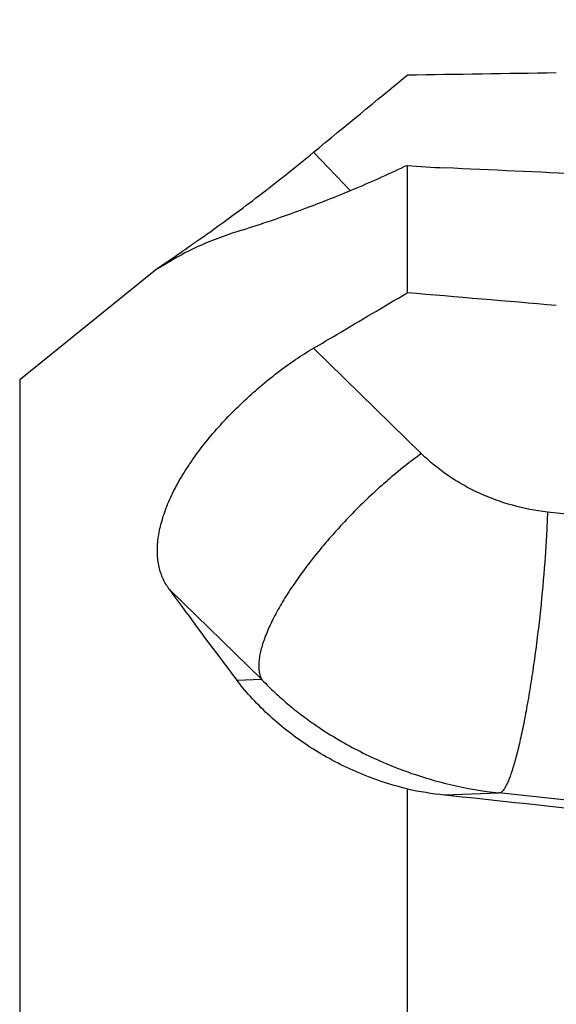
# Model space of a CAD drawing. Units: millimetres. Extents: x 0 to 594, y 0 to 420.
# Drawn here: x 339 to 357, y 229 to 262 of the extents above; entities that cross this region are included whole.
import ezdxf
from ezdxf.enums import TextEntityAlignment as Align

# ---------------------------------------------------------------- set-up
doc = ezdxf.new("R2010")
doc.units = ezdxf.units.MM
doc.header["$LTSCALE"] = 32.67
doc.layers.get('0').update_dxf_attribs({"linetype": 'CONTINUOUS'})
doc.layers.add('607614245-000_CL', color=7, linetype='CONTINUOUS')
doc.layers.add('607614245-000_DIM', color=7, linetype='CONTINUOUS')
doc.styles.get("Standard").update_dxf_attribs({"font": 'TXT.SHX', "width": 0.7})
doc.styles.add('TEXTSTYLE_2', font='gdt', dxfattribs={"width": 0.7})
doc.dimstyles.new('DIMSTYLE_1', dxfattribs={"dimtxt": 3.5, "dimasz": 3.5, "dimexe": 1.5, "dimexo": 0, "dimgap": 0.875, "dimtad": 1, "dimdec": 3, "dimdsep": 46, "dimtxsty": 'STANDARD', "dimblk": '_FILLED', "dimblk1": '_FILLED', "dimblk2": '_FILLED', "dimcen": 0.09, "dimclrt": 2, "dimadec": 3, "dimazin": 2, "dimtol": 1, "dimtp": 0.15, "dimtm": 0.15, "dimtfac": 1, "dimtdec": 3, "dimtofl": 0, "dimtmove": 0, "dimatfit": 3, "dimldrblk": '_FILLED', "dimfxl": 1, "dimtolj": 1, "dimarcsym": 0})

# ---------------------------------------------------------------- blocks, each defined once
blk = doc.blocks.new('_FILLED')
at = {"color": 0, "linetype": 'BYBLOCK'}
blk.add_solid([(0, 0), (-1, 0.125), (-1, -0.125)], dxfattribs=at)
blk = doc.blocks.new('*D0')
at = {"layer": '607614245-000_DIM', "color": 3, "linetype": 'CONTINUOUS'}
for p, q in [((316.773, 248.615), (316.773, 277.613)), ((371.773, 261.113), (371.773, 277.613)), ((316.773, 276.113), (344.273, 276.113)), ((371.773, 276.113), (344.273, 276.113))]:
    blk.add_line(p, q, dxfattribs=at)
at = {"layer": '607614245-000_DIM', "color": 3, "linetype": 'CONTINUOUS', "xscale": 3.5, "yscale": 3.5, "zscale": 3.5, "rotation": 180}
blk.add_blockref('_FILLED', (316.773, 276.113), dxfattribs=at)
at = {"layer": '607614245-000_DIM', "color": 3, "linetype": 'CONTINUOUS', "xscale": 3.5, "yscale": 3.5, "zscale": 3.5}
blk.add_blockref('_FILLED', (371.773, 276.113), dxfattribs=at)
at = {"layer": '607614245-000_DIM', "color": 2, "linetype": 'CONTINUOUS'}
for s, height, width, p in [('55', 3.5, 0.714286, (339.607, 276.988)), ('0.15', 2.45, 0.660714, (348.203, 277.513))]:
    blk.add_text(s, height=height, dxfattribs=dict(at, width=width)).set_placement(p, align=Align.CENTER)
at = {"layer": '607614245-000_DIM', "color": 2, "linetype": 'CONTINUOUS', "style": 'TEXTSTYLE_2'}
blk.add_text('`', height=2.45, dxfattribs=at).set_placement((343.536, 277.513), align=Align.CENTER)

msp = doc.modelspace()

# ---------------------------------------------------------------- linework, layer by layer
at = {"layer": '607614245-000_CL', "color": 7, "linetype": 'CONTINUOUS'}
for p, q in [((349.9089, 256.0453), (348.7017, 257.3117)), ((351.7734, 256.8798), (351.7734, 252.6926)), ((343.5701, 253.4872), (339.0483, 249.835)), ((348.6994, 250.8768), (348.7028, 250.8788)), ((348.7028, 250.8788), (348.7017, 250.8729)), ((352.2438, 247.4094), (348.7017, 250.8729)), ((357.8556, 245.3327), (356.3815, 245.4929)), ((346.9853, 239.9991), (343.9681, 242.9493)), ((351.7734, 236.4011), (351.7734, 224.6651)), ((369.4734, 234.6714), (354.7894, 236.2663))]:
    msp.add_line(p, q, dxfattribs=at)
at = {"layer": '607614245-000_CL', "color": 9, "linetype": 'CONTINUOUS'}
for p, q in [((339.0483, 249.835), (339.0483, 172.3909)), ((346.1821, 239.971), (346.9853, 239.9991)), ((353.0066, 236.2039), (354.7894, 236.2663))]:
    msp.add_line(p, q, dxfattribs=at)
at = {"layer": '607614245-000_CL', "color": 7, "linetype": 'CONTINUOUS'}
for centre, radius, start, end in [((354.3014, 285.3727), 28.6048, 264.9297, 267.40559), ((354.3116, 248.3237), 12.1898, 257.98146, 263.85415)]:
    msp.add_arc(centre, radius, start, end, dxfattribs=at)
at = {"layer": '607614245-000_CL', "color": 9, "linetype": 'CONTINUOUS'}
for centre, radius, start, end in [((345.1772, 238.1501), 2.5861, 44.66044, 45.64075), ((354.8026, 236.3475), 0.0823, 265.87207, 268.28722)]:
    msp.add_arc(centre, radius, start, end, dxfattribs=at)
at = {"layer": '607614245-000_CL', "color": 7, "linetype": 'CONTINUOUS'}
for centre, major_axis, ratio, start_param, end_param in [((359.0112, 211.113), (309.303, 4.1306), 0.1578568, 1.5762457, 1.5920908), ((594.9475, 211.113), (459.5903, -39.2742), 0.0637543, 2.107083, 2.1306283), ((519.4262, 86.4893), (177.1275, -165.876), 0.1776426, 3.040387, 3.0922384), ((359.0113, 211.113), (309.2828, -27.3659), 0.1314206, 1.5899817, 1.6058268), ((519.4262, 67.2377), (-179.4182, 183.3701), 0.0391482, 0.2541922, 0.3060435), ((594.9475, 211.113), (459.5971, -48.9932), 0.0017712, -2.1249914, -2.1014461)]:
    msp.add_ellipse(centre, major_axis=major_axis, ratio=ratio, start_param=start_param, end_param=end_param, dxfattribs=at)
msp.add_open_spline([(348.7017, 257.3117), (349.725, 258.155), (350.749, 258.9976), (351.7734, 259.8395)], degree=3, dxfattribs=at)
for points, knots in [([(343.5855, 253.4997), (343.5933, 253.506), (343.6133, 253.521), (343.6493, 253.547), (343.6969, 253.5806), (343.7834, 253.6406), (343.9198, 253.7341), (344.1161, 253.8684), (344.3542, 254.0318), (344.6313, 254.2234), (344.9442, 254.4422), (345.4235, 254.7819), (346.083, 255.2607), (346.924, 255.8929), (347.8081, 256.5828), (348.4036, 257.0649), (348.7028, 257.3114)], [0, 0, 0, 0, 0.0047681, 0.011723, 0.0208595, 0.0321644, 0.0611928, 0.0985688, 0.1439516, 0.1969062, 0.2569124, 0.3233757, 0.472991, 0.6399268, 0.817817, 1, 1, 1, 1]), ([(351.7734, 256.8798), (351.2186, 256.6134), (350.1638, 256.1386), (348.6579, 255.539), (347.5213, 255.1317), (346.7183, 254.8641), (346.3542, 254.7485), (346.1821, 254.6955)], [0, 0, 0, 0, 0.3073007, 0.5773498, 0.8092557, 0.9100865, 1, 1, 1, 1]), ([(343.9681, 253.7156), (343.9382, 253.6971), (343.8821, 253.6627), (343.8035, 253.615), (343.7361, 253.5747), (343.687, 253.5459), (343.6536, 253.5267), (343.633, 253.5151), (343.6154, 253.5054), (343.6008, 253.4976), (343.5891, 253.4917), (343.5806, 253.4878), (343.5753, 253.4857), (343.5726, 253.4852), (343.5717, 253.4852), (343.5715, 253.4855)], [0, 0, 0, 0, 0.2294313, 0.429992, 0.6011106, 0.742264, 0.8014571, 0.8529907, 0.896819, 0.9329021, 0.9612099, 0.9817305, 0.9945016, 0.9980664, 1, 1, 1, 1]), ([(343.5715, 253.4855), (343.5711, 253.4858), (343.5722, 253.4879), (343.5746, 253.4903), (343.5794, 253.4947), (343.5832, 253.4978), (343.5855, 253.4997)], [0, 0, 0, 0, 0.075506, 0.2609005, 0.5683909, 1, 1, 1, 1]), ([(348.7017, 250.8729), (348.9575, 251.0247), (349.9811, 251.6318), (351.0051, 252.2382), (351.7734, 252.6926)], [0, 0, 0, 0, 0.2499766, 1, 1, 1, 1]), ([(343.9681, 242.9493), (343.8862, 243.0556), (343.7438, 243.2933), (343.611, 243.6992), (343.5586, 244.1516), (343.5877, 244.643), (343.6972, 245.1665), (343.8854, 245.7152), (344.1485, 246.2813), (344.4814, 246.8573), (344.8775, 247.4351), (345.3291, 248.0066), (345.8274, 248.5641), (346.363, 249.0997), (346.9263, 249.6058), (347.5075, 250.0752), (348.0967, 250.5009), (348.4987, 250.7576), (348.6994, 250.8768)], [0, 0, 0, 0, 0.040066, 0.0818744, 0.126624, 0.1752208, 0.2282256, 0.2858558, 0.3480167, 0.4143449, 0.4842569, 0.5569985, 0.6316914, 0.7073755, 0.7830468, 0.857692, 0.9303211, 1, 1, 1, 1]), ([(356.3815, 245.4929), (355.9931, 245.535), (355.2217, 245.6837), (354.3015, 246.0216), (353.6089, 246.3774), (352.9594, 246.7824), (352.5141, 247.1451), (352.2438, 247.4094)], [0, 0, 0, 0, 0.2526177, 0.5054245, 0.6310463, 0.7555961, 1, 1, 1, 1]), ([(351.7734, 236.4011), (351.198, 236.5395), (350.3587, 236.8216), (349.3125, 237.3301), (348.5809, 237.7627), (347.8981, 238.2454), (347.0628, 238.9454), (346.5075, 239.5441), (346.1821, 239.971)], [0, 0, 0, 0, 0.2628325, 0.3906428, 0.5162692, 0.639874, 0.7616084, 1, 1, 1, 1]), ([(347.0166, 239.9679), (347.1502, 239.8328), (347.4204, 239.5665), (347.846, 239.1884), (348.2905, 238.8327), (348.5982, 238.61), (348.7546, 238.5022)], [0, 0, 0, 0, 0.2502689, 0.4997457, 0.7497364, 1, 1, 1, 1]), ([(348.7546, 238.5022), (349.2007, 238.1948), (350.1341, 237.6385), (351.6239, 236.9818), (353.1815, 236.5095), (354.2514, 236.3247), (354.7894, 236.2663)], [0, 0, 0, 0, 0.2501685, 0.5001867, 0.750081, 1, 1, 1, 1])]:
    msp.add_open_spline(points, degree=3, knots=knots, dxfattribs=at)
at = {"layer": '607614245-000_CL', "color": 9, "linetype": 'CONTINUOUS'}
for points, knots in [([(352.2418, 247.4122), (352.0558, 247.2787), (351.6818, 246.9956), (351.1302, 246.5382), (350.5811, 246.0434), (350.0432, 245.5191), (349.5251, 244.9735), (349.0348, 244.4152), (348.5801, 243.8531), (348.1682, 243.296), (347.8054, 242.7527), (347.4974, 242.2317), (347.2488, 241.7413), (347.089, 241.3516), (346.9965, 241.0611), (346.9466, 240.863), (346.9139, 240.6779), (346.8984, 240.5064), (346.9004, 240.349), (346.92, 240.2063), (346.9572, 240.0789), (346.995, 240.0025), (347.0166, 239.9679)], [0, 0, 0, 0, 0.072546, 0.1485528, 0.226956, 0.3066402, 0.386464, 0.4652828, 0.5419728, 0.615455, 0.6847197, 0.7488547, 0.8070781, 0.8587815, 0.8820706, 0.9036182, 0.9234352, 0.9415671, 0.9581042, 0.9731943, 0.9870577, 1, 1, 1, 1]), ([(356.3829, 245.4928), (356.3758, 245.2591), (356.3555, 244.7763), (356.2936, 243.7673), (356.2025, 242.725), (356.0858, 241.6688), (355.9863, 240.8818), (355.8773, 240.1193), (355.7606, 239.395), (355.6386, 238.7219), (355.5133, 238.1121), (355.4045, 237.6494), (355.3166, 237.3194), (355.2539, 237.1038), (355.1921, 236.9114), (355.1315, 236.7429), (355.0724, 236.599), (355.0152, 236.4803), (354.96, 236.3872), (354.9131, 236.3271), (354.8759, 236.2938), (354.8503, 236.2771), (354.8252, 236.2671), (354.8082, 236.265), (354.8001, 236.2653)], [0, 0, 0, 0, 0.0741051, 0.1531518, 0.3204034, 0.4056434, 0.4899404, 0.5717965, 0.6497601, 0.7224532, 0.7885994, 0.847052, 0.873079, 0.8968271, 0.9182047, 0.9371364, 0.9535672, 0.9674701, 0.9788604, 0.987831, 0.9914865, 0.9946608, 0.9974509, 1, 1, 1, 1])]:
    msp.add_open_spline(points, degree=3, knots=knots, dxfattribs=at)

# ---------------------------------------------------------------- dimensions: what is measured, and where the dimension line sits
at = {"layer": '607614245-000_DIM', "color": 3, "linetype": 'CONTINUOUS'}
dim = msp.add_linear_dim(base=(371.7734, 276.113), p1=(316.7734, 248.615), p2=(371.7734, 261.113), dimstyle='DIMSTYLE_1', dxfattribs=at)
dim.commit()
dim.dimension.update_dxf_attribs({"geometry": '*D0', "text_midpoint": (344.2734, 276.113), "dimtype": 160})

doc.saveas('drawing.dxf')
